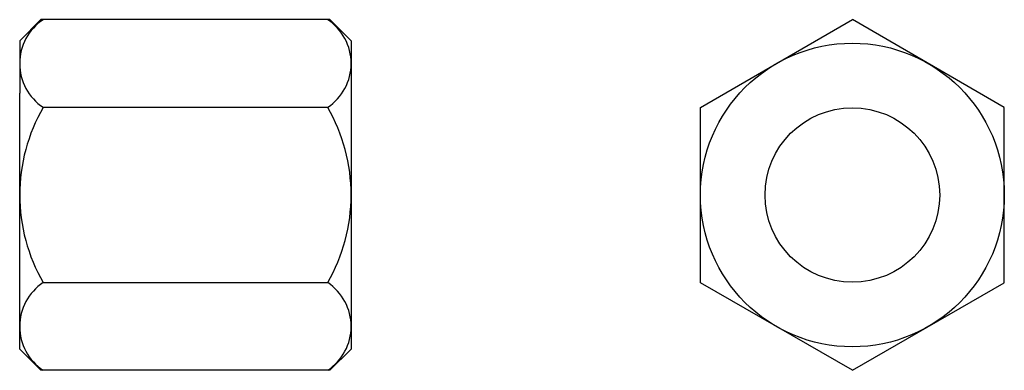
# Model space of a CAD drawing. Extents: x 607 to 785, y 18 to 82.
import ezdxf

# ---------------------------------------------------------------- set-up
doc = ezdxf.new("R2010")
doc.units = 0
doc.header["$LTSCALE"] = 25
doc.header["$MEASUREMENT"] = 0
doc.linetypes.add('AUSGEZOGEN', pattern=[0])
doc.layers.add('03-KONTUR', color=7, linetype='AUSGEZOGEN')

msp = doc.modelspace()

# ---------------------------------------------------------------- linework, layer by layer
at = {"layer": '03-KONTUR'}
for p, q in [((610.95, 81.84), (607.11, 77.99)), ((663.26, 81.84), (610.95, 81.84)), ((663.26, 81.84), (667.11, 77.99)), ((730.31, 65.96), (757.81, 81.84)), ((785.31, 65.96), (757.81, 81.84)), ((607.11, 77.99), (607.11, 68.53)), ((667.11, 77.99), (667.11, 66.87)), ((607.11, 22.17), (607.11, 68.53)), ((662.85, 65.96), (611.36, 65.96)), ((667.11, 66.87), (667.11, 22.17)), ((730.31, 34.2), (730.31, 65.96)), ((785.31, 34.2), (785.31, 65.96)), ((662.85, 34.2), (611.36, 34.2)), ((757.81, 18.33), (730.31, 34.2)), ((757.81, 18.33), (785.31, 34.2)), ((610.95, 18.33), (607.11, 22.17)), ((663.26, 18.33), (667.11, 22.17)), ((663.26, 18.33), (610.95, 18.33))]:
    msp.add_line(p, q, dxfattribs=at)
for radius in [27.5, 15.8]:
    msp.add_circle((757.81, 50.08), radius, dxfattribs=at)
for centre, radius, start, end in [((616.64, 73.9), 9.53, 123.6264, 236.3736), ((657.57, 73.9), 9.53, 303.6264, 56.3736), ((638.86, 50.08), 31.75, 150, 180), ((635.35, 50.08), 31.75, 360, 30), ((638.86, 50.08), 31.75, 180, 210), ((635.35, 50.08), 31.75, 330, 0), ((616.64, 26.27), 9.53, 123.6264, 236.3736), ((657.57, 26.27), 9.53, 303.6264, 56.3736)]:
    msp.add_arc(centre, radius, start, end, dxfattribs=at)

doc.saveas('drawing.dxf')
